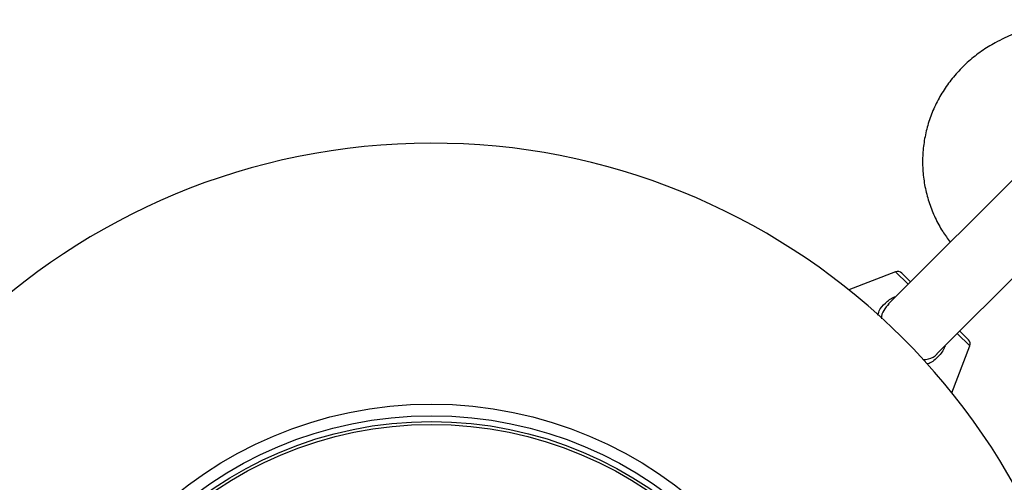
# Model space of a CAD drawing. Units: millimetres. Extents: x -4127 to 4333, y -3532 to 3847.
# Drawn here: x -1973 to -1803, y -1311 to -1231 of the extents above; entities that cross this region are included whole.
import ezdxf

# ---------------------------------------------------------------- set-up
doc = ezdxf.new("R2010")
doc.units = ezdxf.units.MM

msp = doc.modelspace()

# ---------------------------------------------------------------- linework, layer by layer
at = {"color": 7, "linetype": 'Continuous', "lineweight": 25}
for p, q in [((-1795.98, -1231.17), (-1802.95, -1234.36)), ((-1795.07, -1252.35), (-1822.95, -1280.23)), ((-1814.46, -1288.71), (-1786.59, -1260.84)), ((-1821.68, -1274.67), (-1829.74, -1277.77)), ((-1819.53, -1276.81), (-1821.68, -1274.67)), ((-1820.61, -1274.9), (-1819.11, -1276.39)), ((-1810.63, -1284.88), (-1809.13, -1286.38)), ((-1808.9, -1287.44), (-1811.05, -1285.3)), ((-1812, -1295.51), (-1808.9, -1287.44))]:
    msp.add_line(p, q, dxfattribs=at)
for radius in [70, 68, 67, 66.5]:
    msp.add_circle((-1901.7, -1367.47), radius, dxfattribs=at)
for centre, radius, start, end in [((-1901.7, -1367.47), 115, 6.5439, 270), ((-1821.32, -1275.6), 1, 45, 111), ((-1809.84, -1287.08), 1, 339, 45)]:
    msp.add_arc(centre, radius, start, end, dxfattribs=at)
for points, knots in [([(-1802.95, -1234.36), (-1803.47, -1234.62), (-1804.84, -1235.28), (-1806.91, -1236.57), (-1809.1, -1238.29), (-1811.08, -1240.24), (-1812.8, -1242.38), (-1814.25, -1244.69), (-1815.42, -1247.14), (-1816.29, -1249.7), (-1816.84, -1252.33), (-1817.08, -1254.99), (-1817, -1257.66), (-1816.61, -1260.3), (-1815.91, -1262.88), (-1814.9, -1265.37), (-1813.7, -1267.61), (-1812.72, -1268.94), (-1812.27, -1269.55)], [0, 0, 0, 0, 0.040793, 0.106423, 0.172013, 0.237451, 0.302703, 0.367744, 0.432562, 0.497159, 0.561554, 0.625782, 0.689889, 0.753927, 0.81794, 0.88199, 0.94613, 1, 1, 1, 1]), ([(-1824.77, -1282.14), (-1824.7, -1281.89), (-1824.49, -1281.1), (-1823.48, -1280.04), (-1822.44, -1279.16), (-1821.71, -1278.94), (-1821.64, -1278.92)], [0, 0, 0, 0, 0.178208, 0.564299, 0.954426, 1, 1, 1, 1]), ([(-1822.86, -1280.16), (-1823.18, -1280.53), (-1823.82, -1281.3), (-1824.17, -1282.22), (-1824.12, -1282.75), (-1824.12, -1282.76)], [0, 0, 0, 0, 0.474848, 0.983239, 1, 1, 1, 1]), ([(-1813.16, -1287.41), (-1813.21, -1287.55), (-1813.52, -1288.36), (-1814.52, -1289.51), (-1815.57, -1290.44), (-1816.26, -1290.55), (-1816.31, -1290.56)], [0, 0, 0, 0, 0.086783, 0.508713, 0.964186, 1, 1, 1, 1]), ([(-1816.93, -1289.8), (-1816.62, -1289.78), (-1815.75, -1289.72), (-1814.89, -1289.26), (-1814.48, -1288.71), (-1814.45, -1288.67)], [0, 0, 0, 0, 0.346283, 0.949584, 1, 1, 1, 1])]:
    msp.add_open_spline(points, degree=3, knots=knots, dxfattribs=at)

doc.saveas('drawing.dxf')
